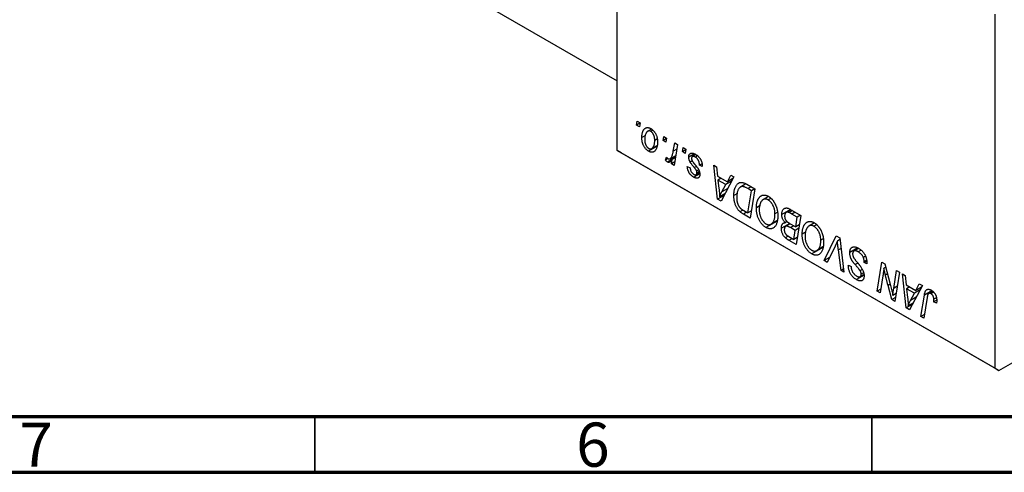
# Model space of a CAD drawing. Units: millimetres. Extents: x 15 to 460, y 5 to 292.
# Drawn here: x 88 to 177, y 5 to 46 of the extents above; entities that cross this region are included whole.
import ezdxf

# ---------------------------------------------------------------- set-up
doc = ezdxf.new("R2010")
doc.units = ezdxf.units.MM
doc.styles.add('SLDTEXTSTYLE0', font='TXT', dxfattribs={"width": 0.75})

msp = doc.modelspace()

# ---------------------------------------------------------------- linework, layer by layer
at = {"color": 7, "linetype": 'Continuous', "lineweight": 25}
for p, q in [((90.225, 70.18), (142.139, 40.211)), ((142.139, 33.953), (142.139, 65.798)), ((176.08, 14.359), (176.08, 46.204)), ((143.879, 36.215), (143.939, 36.588)), ((144.189, 36.394), (143.879, 36.215)), ((143.939, 36.588), (144.196, 36.44)), ((144.196, 36.44), (144.142, 36.063)), ((144.142, 36.063), (143.879, 36.215)), ((145.22, 35.869), (144.883, 35.674)), ((145.338, 35.767), (145.157, 35.663)), ((144.691, 35.293), (144.357, 35.1)), ((145.748, 34.992), (145.514, 34.856)), ((146.257, 34.841), (146.317, 35.215)), ((146.568, 35.021), (146.257, 34.841)), ((146.521, 34.69), (146.257, 34.841)), ((146.317, 35.215), (146.574, 35.067)), ((146.574, 35.067), (146.521, 34.69)), ((147.178, 33.887), (147.309, 34.643)), ((147.569, 34.492), (147.265, 32.589)), ((147.309, 34.643), (147.569, 34.492)), ((142.139, 33.953), (176.08, 14.359)), ((142.492, 33.749), (142.139, 33.953)), ((176.433, 14.155), (142.492, 33.749)), ((145.731, 34.332), (144.957, 33.885)), ((145.259, 34.12), (145.737, 34.397)), ((147.993, 33.84), (148.053, 34.213)), ((148.303, 34.019), (147.993, 33.84)), ((148.256, 33.688), (147.993, 33.84)), ((148.053, 34.213), (148.31, 34.065)), ((148.31, 34.065), (148.256, 33.688)), ((149.078, 33.646), (148.567, 33.352)), ((146.478, 33.082), (146.58, 33.348)), ((146.703, 33.212), (146.478, 33.082)), ((147.383, 33.328), (146.653, 32.906)), ((146.894, 33.207), (147.412, 33.506)), ((147.005, 32.74), (147.07, 33.132)), ((147.318, 32.921), (147.005, 32.74)), ((147.265, 32.589), (147.005, 32.74)), ((147.381, 33.311), (147.07, 33.132)), ((148.883, 33.007), (148.697, 32.899)), ((149.211, 33.575), (148.897, 33.394)), ((149.357, 33.463), (149.162, 33.35)), ((149.767, 32.754), (149.531, 32.617)), ((148.438, 32.506), (148.696, 32.395)), ((149.56, 31.846), (149.024, 31.537)), ((149.234, 31.765), (149.547, 31.946)), ((149.466, 32.21), (149.281, 32.103)), ((149.527, 32.047), (149.306, 31.92)), ((149.788, 32.506), (149.531, 32.617)), ((149.788, 32.544), (149.788, 32.506)), ((150.815, 32.618), (151.074, 32.469)), ((151.154, 29.565), (150.815, 32.618)), ((151.074, 32.469), (151.157, 31.642)), ((151.157, 31.642), (152.036, 31.135)), ((151.482, 31.454), (151.193, 31.287)), ((151.895, 30.882), (151.193, 31.287)), ((151.193, 31.287), (151.282, 30.517)), ((152.618, 31.578), (151.469, 29.383)), ((152.41, 31.179), (151.895, 30.882)), ((152.036, 31.135), (152.34, 31.739)), ((152.538, 31.425), (152.036, 31.135)), ((152.34, 31.739), (152.618, 31.578)), ((151.553, 30.232), (151.895, 30.882)), ((152.957, 30.087), (152.617, 29.89)), ((153.709, 30.944), (153.21, 30.656)), ((153.78, 30.907), (154.513, 30.484)), ((154.204, 30.328), (153.873, 30.519)), ((153.883, 28.324), (154.204, 30.328)), ((154.513, 30.484), (154.095, 27.867)), ((154.493, 30.495), (154.204, 30.328)), ((151.741, 29.904), (151.154, 29.565)), ((151.469, 29.383), (151.154, 29.565)), ((151.809, 30.033), (151.347, 29.766)), ((155.738, 29.808), (155.248, 29.526)), ((155.932, 29.634), (155.702, 29.501)), ((153.423, 28.593), (153.162, 28.443)), ((153.509, 28.539), (153.883, 28.324)), ((154.197, 28.504), (153.883, 28.324)), ((154.994, 28.99), (154.642, 28.787)), ((156.517, 28.378), (156.313, 28.26)), ((157.694, 28.648), (156.924, 28.203)), ((157.748, 28.616), (157.318, 28.368)), ((157.885, 28.538), (157.582, 28.363)), ((157.636, 28.681), (158.627, 28.109)), ((154.095, 27.867), (153.478, 28.223)), ((156.501, 27.601), (155.496, 27.021)), ((155.966, 27.323), (156.506, 27.635)), ((156.507, 27.641), (156.029, 27.365)), ((157.418, 27.555), (157.233, 27.448)), ((158.318, 27.953), (157.836, 28.232)), ((158.177, 27.07), (158.318, 27.953)), ((158.627, 28.109), (158.209, 25.492)), ((158.607, 28.12), (158.318, 27.953)), ((159.852, 27.433), (159.363, 27.151)), ((157.64, 27.38), (156.892, 26.948)), ((157.683, 27.355), (157.291, 27.129)), ((157.631, 27.385), (158.177, 27.07)), ((158.128, 26.764), (157.709, 27.006)), ((157.997, 25.949), (158.128, 26.764)), ((158.441, 26.945), (158.128, 26.764)), ((158.49, 27.251), (158.177, 27.07)), ((159.108, 26.615), (158.756, 26.412)), ((160.046, 27.259), (159.816, 27.126)), ((157.49, 26.252), (157.233, 26.104)), ((157.557, 26.203), (157.997, 25.949)), ((158.209, 25.492), (157.576, 25.858)), ((158.311, 26.129), (157.997, 25.949)), ((160.631, 26.003), (160.427, 25.885)), ((160.717, 24.044), (161.799, 26.278)), ((161.799, 26.278), (162.127, 26.088)), ((162.147, 25.929), (161.922, 25.799)), ((162.127, 26.088), (162.506, 23.012)), ((160.615, 25.226), (159.611, 24.646)), ((160.08, 24.948), (160.62, 25.26)), ((160.621, 25.266), (160.143, 24.99)), ((161.712, 25.339), (160.995, 23.884)), ((162.246, 23.162), (162.008, 25.002)), ((163.751, 25.18), (163.031, 24.764)), ((163.827, 25.141), (163.401, 24.895)), ((164.04, 24.976), (163.79, 24.832)), ((161.215, 24.332), (160.717, 24.044)), ((160.995, 23.884), (160.717, 24.044)), ((164.45, 24.434), (164.25, 24.319)), ((164.554, 23.997), (164.316, 23.86)), ((164.316, 23.86), (164.318, 23.951)), ((164.547, 24.083), (164.318, 23.951)), ((165.49, 21.289), (165.909, 23.905)), ((165.909, 23.905), (166.18, 23.748)), ((162.471, 23.292), (162.246, 23.162)), ((162.506, 23.012), (162.246, 23.162)), ((162.901, 23.575), (162.902, 23.637)), ((162.961, 23.61), (162.901, 23.575)), ((162.902, 23.637), (163.159, 23.518)), ((163.159, 23.518), (163.158, 23.453)), ((164.152, 23.239), (163.963, 23.129)), ((164.573, 23.746), (164.316, 23.86)), ((166.258, 23.458), (166.096, 23.365)), ((166.18, 23.748), (166.695, 21.808)), ((166.973, 21.547), (167.238, 23.138)), ((167.238, 23.138), (167.498, 22.988)), ((164.31, 22.726), (163.624, 22.329)), ((163.967, 22.599), (164.299, 22.791)), ((164.274, 22.943), (164.059, 22.819)), ((166.003, 22.668), (165.752, 21.138)), ((167.498, 22.988), (167.075, 20.374)), ((167.754, 22.84), (168.012, 22.691)), ((168.093, 19.787), (167.754, 22.84)), ((168.012, 22.691), (168.095, 21.864)), ((165.806, 21.471), (165.49, 21.289)), ((165.752, 21.138), (165.49, 21.289)), ((166.804, 20.53), (166.467, 21.802)), ((168.095, 21.864), (168.974, 21.356)), ((168.421, 21.676), (168.131, 21.509)), ((168.131, 21.509), (168.22, 20.738)), ((168.833, 21.104), (168.131, 21.509)), ((169.557, 21.799), (168.407, 19.605)), ((169.348, 21.401), (168.833, 21.104)), ((168.974, 21.356), (169.278, 21.96)), ((169.477, 21.646), (168.974, 21.356)), ((169.278, 21.96), (169.557, 21.799)), ((170.463, 21.286), (170.116, 21.086)), ((167.131, 20.719), (166.804, 20.53)), ((167.075, 20.374), (166.804, 20.53)), ((167.191, 21.087), (166.894, 20.916)), ((168.491, 20.453), (168.833, 21.104)), ((169.423, 19.019), (169.729, 20.937)), ((169.98, 20.72), (169.683, 18.868)), ((170.565, 21.206), (170.318, 21.063)), ((170.839, 20.49), (170.56, 20.329)), ((170.819, 20.7), (170.584, 20.564)), ((168.68, 20.125), (168.093, 19.787)), ((168.407, 19.605), (168.093, 19.787)), ((168.747, 20.254), (168.286, 19.988)), ((170.818, 20.217), (170.56, 20.329)), ((169.736, 19.2), (169.423, 19.019)), ((169.683, 18.868), (169.423, 19.019)), ((176.433, 14.155), (179.796, 16.096)), ((176.08, 14.359), (176.433, 14.155))]:
    msp.add_line(p, q, dxfattribs=at)
at = {"color": 8, "linetype": 'Continuous', "lineweight": 25}
for p, q in [((147.502, 34.075), (147.178, 33.887)), ((149.254, 32.517), (149.069, 32.41)), ((152.069, 30.53), (151.553, 30.232)), ((154.163, 30.686), (153.873, 30.519)), ((153.767, 28.39), (153.478, 28.223)), ((158.125, 28.399), (157.836, 28.232)), ((157.999, 27.173), (157.709, 27.006)), ((157.865, 26.025), (157.576, 25.858)), ((162.244, 25.138), (162.008, 25.002)), ((163.755, 23.819), (163.519, 23.683)), ((166.421, 22.84), (166.228, 22.729)), ((166.666, 21.917), (166.467, 21.802)), ((167.295, 21.733), (166.973, 21.547)), ((170.409, 21.329), (169.729, 20.937)), ((169.008, 20.752), (168.491, 20.453))]:
    msp.add_line(p, q, dxfattribs=at)
at = {"color": 7, "linetype": 'Continuous', "lineweight": 70}
for p, q in [((410, 10), (20, 10)), ((415, 5), (15, 5))]:
    msp.add_line(p, q, dxfattribs=at)
at = {"color": 7, "linetype": 'Continuous', "lineweight": 35}
for p, q in [((115, 10), (115, 5)), ((165, 10), (165, 5))]:
    msp.add_line(p, q, dxfattribs=at)
at = {"color": 7, "linetype": 'Continuous', "lineweight": 25}
for points, knots in [([(144.357, 35.1), (144.357, 35.131), (144.358, 35.193), (144.363, 35.282), (144.372, 35.366), (144.385, 35.445), (144.401, 35.52), (144.421, 35.59), (144.444, 35.656), (144.471, 35.716), (144.501, 35.772), (144.534, 35.821), (144.567, 35.866), (144.604, 35.903), (144.643, 35.935), (144.684, 35.961), (144.726, 35.981), (144.772, 35.995), (144.818, 36.004), (144.865, 36.006), (144.912, 36.006), (144.961, 35.998), (145.009, 35.988), (145.058, 35.97), (145.108, 35.949), (145.142, 35.93), (145.159, 35.921)], [0, 0, 0, 0, 0.053887, 0.10621, 0.157124, 0.207438, 0.256513, 0.304544, 0.3521, 0.399235, 0.445357, 0.489432, 0.532172, 0.573359, 0.613262, 0.652067, 0.689972, 0.727452, 0.763934, 0.799438, 0.833881, 0.867766, 0.900909, 0.933965, 0.966924, 1, 1, 1, 1]), ([(145.157, 35.663), (145.136, 35.673), (145.095, 35.694), (145.033, 35.706), (144.973, 35.705), (144.923, 35.694), (144.884, 35.676), (144.856, 35.657), (144.827, 35.634), (144.801, 35.604), (144.774, 35.57), (144.75, 35.53), (144.726, 35.485), (144.695, 35.419), (144.663, 35.329), (144.635, 35.211), (144.617, 35.086), (144.615, 34.996), (144.614, 34.951)], [0, 0, 0, 0, 0.0534249, 0.1094777, 0.1691115, 0.2346183, 0.2697522, 0.3067366, 0.3457606, 0.3871709, 0.4313131, 0.4778806, 0.5274192, 0.5798298, 0.6861612, 0.7910274, 0.895339, 1, 1, 1, 1]), ([(145.514, 34.856), (145.513, 34.88), (145.513, 34.927), (145.508, 34.998), (145.5, 35.066), (145.489, 35.13), (145.474, 35.193), (145.457, 35.253), (145.436, 35.31), (145.412, 35.364), (145.386, 35.414), (145.358, 35.461), (145.328, 35.505), (145.297, 35.544), (145.264, 35.58), (145.23, 35.612), (145.194, 35.64), (145.169, 35.655), (145.157, 35.663)], [0, 0, 0, 0, 0.088184, 0.17167, 0.249291, 0.322782, 0.392041, 0.457395, 0.519415, 0.579174, 0.636161, 0.690979, 0.74317, 0.794502, 0.844819, 0.895417, 0.947312, 1, 1, 1, 1]), ([(145.159, 35.921), (145.18, 35.908), (145.223, 35.882), (145.285, 35.835), (145.345, 35.784), (145.402, 35.726), (145.455, 35.664), (145.506, 35.596), (145.554, 35.523), (145.598, 35.446), (145.639, 35.364), (145.674, 35.28), (145.704, 35.195), (145.729, 35.107), (145.747, 35.017), (145.761, 34.926), (145.77, 34.832), (145.77, 34.771), (145.771, 34.74)], [0, 0, 0, 0, 0.061665, 0.120569, 0.178262, 0.235385, 0.291755, 0.34827, 0.406514, 0.466491, 0.52747, 0.588852, 0.650942, 0.715444, 0.781773, 0.85073, 0.923674, 1, 1, 1, 1]), ([(144.957, 33.885), (144.935, 33.898), (144.894, 33.923), (144.832, 33.969), (144.774, 34.021), (144.718, 34.078), (144.666, 34.14), (144.616, 34.208), (144.569, 34.281), (144.525, 34.36), (144.485, 34.442), (144.451, 34.528), (144.421, 34.617), (144.398, 34.708), (144.379, 34.802), (144.366, 34.9), (144.358, 35), (144.357, 35.066), (144.357, 35.1)], [0, 0, 0, 0, 0.058956, 0.115682, 0.17136, 0.22596, 0.280514, 0.335946, 0.392529, 0.450909, 0.511101, 0.572496, 0.635556, 0.700966, 0.769909, 0.842409, 0.918818, 1, 1, 1, 1]), ([(144.614, 34.951), (144.614, 34.926), (144.614, 34.879), (144.62, 34.808), (144.627, 34.74), (144.638, 34.675), (144.652, 34.612), (144.67, 34.552), (144.691, 34.494), (144.715, 34.439), (144.741, 34.388), (144.769, 34.34), (144.798, 34.296), (144.83, 34.257), (144.862, 34.22), (144.896, 34.189), (144.931, 34.161), (144.955, 34.146), (144.968, 34.138)], [0, 0, 0, 0, 0.088579, 0.171767, 0.249812, 0.323733, 0.393217, 0.458994, 0.52142, 0.582134, 0.639459, 0.694571, 0.747013, 0.798162, 0.848236, 0.89777, 0.948207, 1, 1, 1, 1]), ([(145.771, 34.74), (145.77, 34.695), (145.769, 34.606), (145.758, 34.481), (145.741, 34.365), (145.717, 34.258), (145.686, 34.16), (145.648, 34.073), (145.602, 33.995), (145.551, 33.926), (145.494, 33.869), (145.432, 33.826), (145.364, 33.799), (145.292, 33.786), (145.215, 33.788), (145.133, 33.805), (145.046, 33.836), (144.987, 33.869), (144.957, 33.885)], [0, 0, 0, 0, 0.075361, 0.148117, 0.218524, 0.286637, 0.35345, 0.41845, 0.482958, 0.546673, 0.608539, 0.667297, 0.723239, 0.777918, 0.831968, 0.886506, 0.942213, 1, 1, 1, 1]), ([(144.968, 34.138), (144.989, 34.127), (145.033, 34.105), (145.099, 34.089), (145.162, 34.089), (145.213, 34.099), (145.253, 34.116), (145.282, 34.135), (145.31, 34.158), (145.336, 34.187), (145.362, 34.221), (145.386, 34.261), (145.409, 34.306), (145.437, 34.372), (145.468, 34.464), (145.494, 34.585), (145.511, 34.715), (145.513, 34.809), (145.514, 34.856)], [0, 0, 0, 0, 0.056577, 0.114643, 0.175384, 0.24079, 0.275462, 0.31222, 0.350413, 0.390876, 0.43379, 0.479106, 0.526596, 0.57736, 0.681625, 0.785879, 0.892047, 1, 1, 1, 1]), ([(146.71, 33.207), (146.721, 33.202), (146.743, 33.19), (146.775, 33.182), (146.808, 33.18), (146.841, 33.183), (146.873, 33.195), (146.905, 33.213), (146.937, 33.237), (146.97, 33.268), (147.002, 33.307), (147.031, 33.359), (147.06, 33.419), (147.086, 33.492), (147.111, 33.576), (147.135, 33.669), (147.158, 33.774), (147.171, 33.849), (147.178, 33.887)], [0, 0, 0, 0, 0.032057, 0.065563, 0.1004, 0.138203, 0.179014, 0.223451, 0.271866, 0.324928, 0.383448, 0.448795, 0.520957, 0.601401, 0.688814, 0.784611, 0.888305, 1, 1, 1, 1]), ([(148.567, 33.352), (148.568, 33.372), (148.568, 33.411), (148.576, 33.466), (148.589, 33.515), (148.607, 33.559), (148.629, 33.598), (148.657, 33.632), (148.69, 33.661), (148.727, 33.684), (148.769, 33.702), (148.816, 33.711), (148.866, 33.713), (148.92, 33.707), (148.978, 33.692), (149.04, 33.671), (149.106, 33.641), (149.151, 33.616), (149.174, 33.603)], [0, 0, 0, 0, 0.058852, 0.116018, 0.1721, 0.227732, 0.284067, 0.34122, 0.399802, 0.460384, 0.522324, 0.584436, 0.647043, 0.712334, 0.779316, 0.848929, 0.922688, 1, 1, 1, 1]), ([(146.653, 32.906), (146.64, 32.914), (146.613, 32.932), (146.571, 32.972), (146.525, 33.022), (146.494, 33.061), (146.478, 33.082)], [0, 0, 0, 0, 0.200734, 0.431429, 0.695976, 1, 1, 1, 1]), ([(146.58, 33.348), (146.59, 33.332), (146.61, 33.301), (146.643, 33.262), (146.676, 33.229), (146.699, 33.214), (146.71, 33.207)], [0, 0, 0, 0, 0.276003, 0.528775, 0.766566, 1, 1, 1, 1]), ([(147.07, 33.132), (147.053, 33.105), (147.021, 33.054), (146.969, 32.989), (146.917, 32.937), (146.865, 32.901), (146.812, 32.879), (146.76, 32.872), (146.706, 32.88), (146.67, 32.897), (146.653, 32.906)], [0, 0, 0, 0, 0.178471, 0.337989, 0.48161, 0.608663, 0.721372, 0.821967, 0.91329, 1, 1, 1, 1]), ([(148.697, 32.899), (148.686, 32.918), (148.666, 32.956), (148.639, 33.013), (148.617, 33.07), (148.599, 33.127), (148.584, 33.184), (148.574, 33.24), (148.568, 33.297), (148.567, 33.333), (148.567, 33.352)], [0, 0, 0, 0, 0.127256, 0.25168, 0.373898, 0.494721, 0.617081, 0.741318, 0.869061, 1, 1, 1, 1]), ([(149.069, 32.41), (149.046, 32.437), (149.002, 32.489), (148.94, 32.566), (148.884, 32.636), (148.834, 32.7), (148.791, 32.758), (148.753, 32.81), (148.722, 32.856), (148.705, 32.886), (148.697, 32.899)], [0, 0, 0, 0, 0.175104, 0.336641, 0.483545, 0.615462, 0.732507, 0.835766, 0.924528, 1, 1, 1, 1]), ([(149.162, 33.35), (149.137, 33.363), (149.09, 33.389), (149.024, 33.41), (148.964, 33.417), (148.915, 33.406), (148.874, 33.381), (148.845, 33.342), (148.827, 33.291), (148.825, 33.248), (148.824, 33.226)], [0, 0, 0, 0, 0.151123, 0.288739, 0.416554, 0.539742, 0.656529, 0.769283, 0.881509, 1, 1, 1, 1]), ([(148.824, 33.226), (148.825, 33.21), (148.826, 33.177), (148.837, 33.123), (148.853, 33.069), (148.87, 33.033), (148.878, 33.014)], [0, 0, 0, 0, 0.251172, 0.496894, 0.743788, 1, 1, 1, 1]), ([(148.878, 33.014), (148.883, 33.004), (148.894, 32.983), (148.915, 32.949), (148.939, 32.912), (148.968, 32.872), (149.001, 32.827), (149.038, 32.78), (149.08, 32.729), (149.109, 32.694), (149.124, 32.675)], [0, 0, 0, 0, 0.080283, 0.171103, 0.276532, 0.393564, 0.524392, 0.668749, 0.827732, 1, 1, 1, 1]), ([(149.531, 32.617), (149.531, 32.639), (149.531, 32.68), (149.526, 32.742), (149.519, 32.801), (149.509, 32.858), (149.494, 32.913), (149.478, 32.966), (149.457, 33.016), (149.434, 33.064), (149.408, 33.11), (149.38, 33.153), (149.349, 33.193), (149.316, 33.23), (149.281, 33.265), (149.243, 33.296), (149.203, 33.326), (149.176, 33.342), (149.162, 33.35)], [0, 0, 0, 0, 0.082639, 0.160258, 0.233163, 0.301743, 0.365992, 0.427724, 0.486224, 0.542935, 0.59868, 0.653614, 0.708092, 0.762681, 0.819025, 0.876581, 0.937043, 1, 1, 1, 1]), ([(149.174, 33.603), (149.197, 33.589), (149.243, 33.562), (149.309, 33.515), (149.372, 33.464), (149.43, 33.411), (149.485, 33.353), (149.536, 33.292), (149.583, 33.227), (149.625, 33.159), (149.664, 33.088), (149.698, 33.016), (149.726, 32.941), (149.749, 32.865), (149.766, 32.787), (149.78, 32.707), (149.787, 32.625), (149.788, 32.572), (149.788, 32.544)], [0, 0, 0, 0, 0.0710793, 0.1389697, 0.2031118, 0.2648853, 0.3251481, 0.3834707, 0.441163, 0.4990924, 0.5566033, 0.6147645, 0.673335, 0.7328543, 0.795263, 0.8600089, 0.9278992, 1, 1, 1, 1]), ([(149.024, 31.537), (149.002, 31.55), (148.96, 31.575), (148.898, 31.619), (148.84, 31.665), (148.785, 31.716), (148.733, 31.769), (148.685, 31.825), (148.641, 31.884), (148.6, 31.947), (148.563, 32.011), (148.532, 32.078), (148.504, 32.146), (148.482, 32.216), (148.464, 32.287), (148.45, 32.359), (148.441, 32.433), (148.439, 32.481), (148.438, 32.506)], [0, 0, 0, 0, 0.07225, 0.141018, 0.206059, 0.269164, 0.330027, 0.389406, 0.447953, 0.506347, 0.564487, 0.622371, 0.680199, 0.739599, 0.800735, 0.864194, 0.93042, 1, 1, 1, 1]), ([(148.696, 32.395), (148.697, 32.363), (148.701, 32.302), (148.72, 32.209), (148.749, 32.12), (148.79, 32.037), (148.84, 31.961), (148.898, 31.893), (148.965, 31.834), (149.012, 31.805), (149.036, 31.79)], [0, 0, 0, 0, 0.145058, 0.276504, 0.398306, 0.515263, 0.630097, 0.745793, 0.868001, 1, 1, 1, 1]), ([(149.036, 31.79), (149.055, 31.78), (149.092, 31.76), (149.145, 31.746), (149.192, 31.747), (149.232, 31.762), (149.265, 31.787), (149.289, 31.822), (149.304, 31.866), (149.306, 31.902), (149.306, 31.92)], [0, 0, 0, 0, 0.140825, 0.27227, 0.398399, 0.525337, 0.650227, 0.768763, 0.882486, 1, 1, 1, 1]), ([(149.281, 32.103), (149.278, 32.111), (149.271, 32.128), (149.258, 32.157), (149.238, 32.189), (149.214, 32.225), (149.185, 32.265), (149.151, 32.31), (149.112, 32.359), (149.084, 32.393), (149.069, 32.41)], [0, 0, 0, 0, 0.06849, 0.150949, 0.248595, 0.363966, 0.496464, 0.644974, 0.813896, 1, 1, 1, 1]), ([(149.124, 32.675), (149.142, 32.655), (149.176, 32.614), (149.224, 32.556), (149.267, 32.502), (149.306, 32.453), (149.34, 32.41), (149.369, 32.37), (149.394, 32.335), (149.421, 32.295), (149.449, 32.247), (149.478, 32.188), (149.504, 32.128), (149.525, 32.067), (149.542, 32.004), (149.555, 31.942), (149.562, 31.879), (149.563, 31.838), (149.563, 31.817)], [0, 0, 0, 0, 0.081881, 0.157335, 0.225441, 0.287158, 0.342152, 0.390244, 0.432081, 0.467328, 0.530587, 0.593669, 0.657793, 0.72303, 0.789229, 0.856822, 0.926983, 1, 1, 1, 1]), ([(149.306, 31.92), (149.306, 31.936), (149.306, 31.967), (149.3, 32.014), (149.293, 32.059), (149.285, 32.088), (149.281, 32.103)], [0, 0, 0, 0, 0.276974, 0.532375, 0.774752, 1, 1, 1, 1]), ([(149.563, 31.817), (149.563, 31.796), (149.562, 31.756), (149.556, 31.698), (149.543, 31.648), (149.527, 31.602), (149.506, 31.563), (149.481, 31.528), (149.45, 31.5), (149.415, 31.477), (149.377, 31.46), (149.335, 31.45), (149.29, 31.447), (149.243, 31.451), (149.192, 31.462), (149.139, 31.481), (149.082, 31.504), (149.044, 31.526), (149.024, 31.537)], [0, 0, 0, 0, 0.065575, 0.128562, 0.189782, 0.249457, 0.3086, 0.367348, 0.427807, 0.488612, 0.549953, 0.611151, 0.671683, 0.733076, 0.796748, 0.861808, 0.929045, 1, 1, 1, 1]), ([(152.617, 29.89), (152.617, 29.924), (152.617, 29.992), (152.623, 30.089), (152.632, 30.182), (152.644, 30.27), (152.659, 30.354), (152.679, 30.434), (152.7, 30.51), (152.735, 30.602), (152.783, 30.707), (152.848, 30.817), (152.92, 30.908), (152.986, 30.971), (153.043, 31.009), (153.086, 31.034), (153.131, 31.053), (153.178, 31.066), (153.226, 31.075), (153.277, 31.077), (153.329, 31.076), (153.365, 31.071), (153.383, 31.068)], [0, 0, 0, 0, 0.0524522, 0.1038152, 0.1538474, 0.203251, 0.2515403, 0.2991143, 0.3460005, 0.3924805, 0.4821222, 0.5664026, 0.6461463, 0.7220037, 0.7584977, 0.7943252, 0.8294199, 0.8641462, 0.8981689, 0.9319845, 0.9660484, 1, 1, 1, 1]), ([(153.383, 31.068), (153.412, 31.062), (153.472, 31.05), (153.568, 31.015), (153.671, 30.968), (153.743, 30.928), (153.78, 30.907)], [0, 0, 0, 0, 0.224825, 0.465733, 0.72357, 1, 1, 1, 1]), ([(151.282, 30.517), (151.286, 30.479), (151.295, 30.407), (151.305, 30.3), (151.316, 30.199), (151.324, 30.103), (151.332, 30.011), (151.338, 29.925), (151.343, 29.844), (151.346, 29.791), (151.347, 29.766)], [0, 0, 0, 0, 0.1470035, 0.2872716, 0.4217205, 0.5494636, 0.671407, 0.7875598, 0.8970633, 1, 1, 1, 1]), ([(151.347, 29.766), (151.36, 29.802), (151.386, 29.877), (151.434, 29.99), (151.49, 30.109), (151.531, 30.19), (151.553, 30.232)], [0, 0, 0, 0, 0.2160703, 0.4547989, 0.7156038, 1, 1, 1, 1]), ([(153.873, 30.519), (153.836, 30.54), (153.765, 30.58), (153.662, 30.629), (153.568, 30.667), (153.481, 30.693), (153.4, 30.705), (153.325, 30.701), (153.254, 30.68), (153.187, 30.645), (153.125, 30.592), (153.068, 30.521), (153.014, 30.431), (152.965, 30.324), (152.924, 30.2), (152.895, 30.057), (152.877, 29.898), (152.875, 29.783), (152.874, 29.724)], [0, 0, 0, 0, 0.062915, 0.120932, 0.174541, 0.224149, 0.271664, 0.31946, 0.368868, 0.420564, 0.475738, 0.536011, 0.602025, 0.674156, 0.750579, 0.829645, 0.912679, 1, 1, 1, 1]), ([(153.162, 28.443), (153.136, 28.468), (153.084, 28.518), (153.01, 28.605), (152.941, 28.701), (152.875, 28.804), (152.816, 28.917), (152.764, 29.038), (152.72, 29.167), (152.682, 29.302), (152.653, 29.444), (152.632, 29.59), (152.619, 29.74), (152.617, 29.839), (152.617, 29.89)], [0, 0, 0, 0, 0.068399, 0.13666, 0.205993, 0.277589, 0.351883, 0.429279, 0.5113, 0.598576, 0.691295, 0.788529, 0.891405, 1, 1, 1, 1]), ([(152.874, 29.724), (152.874, 29.697), (152.875, 29.646), (152.878, 29.569), (152.885, 29.495), (152.895, 29.423), (152.906, 29.354), (152.92, 29.288), (152.937, 29.225), (152.957, 29.164), (152.978, 29.105), (153.002, 29.049), (153.028, 28.997), (153.055, 28.947), (153.085, 28.9), (153.116, 28.855), (153.15, 28.813), (153.173, 28.788), (153.185, 28.775)], [0, 0, 0, 0, 0.087447, 0.169853, 0.248723, 0.323018, 0.393372, 0.460128, 0.523179, 0.583882, 0.641702, 0.697328, 0.750439, 0.801382, 0.851938, 0.901565, 0.950522, 1, 1, 1, 1]), ([(154.642, 28.787), (154.642, 28.826), (154.643, 28.904), (154.651, 29.016), (154.663, 29.123), (154.681, 29.223), (154.704, 29.318), (154.731, 29.408), (154.763, 29.491), (154.801, 29.568), (154.842, 29.639), (154.886, 29.702), (154.933, 29.759), (154.982, 29.807), (155.034, 29.848), (155.088, 29.881), (155.145, 29.907), (155.205, 29.925), (155.267, 29.935), (155.329, 29.94), (155.393, 29.937), (155.456, 29.928), (155.521, 29.912), (155.587, 29.89), (155.654, 29.861), (155.698, 29.836), (155.72, 29.824)], [0, 0, 0, 0, 0.051795, 0.102706, 0.152363, 0.20141, 0.249746, 0.297455, 0.344845, 0.392009, 0.438322, 0.482904, 0.52599, 0.567516, 0.607845, 0.646963, 0.685433, 0.723119, 0.76018, 0.796023, 0.830829, 0.865359, 0.899013, 0.932797, 0.966382, 1, 1, 1, 1]), ([(155.702, 29.501), (155.686, 29.509), (155.655, 29.527), (155.608, 29.546), (155.561, 29.561), (155.514, 29.571), (155.468, 29.576), (155.422, 29.576), (155.376, 29.57), (155.33, 29.561), (155.286, 29.546), (155.243, 29.524), (155.201, 29.495), (155.163, 29.46), (155.125, 29.418), (155.089, 29.37), (155.055, 29.315), (155.023, 29.254), (154.994, 29.188), (154.968, 29.118), (154.947, 29.043), (154.929, 28.964), (154.916, 28.881), (154.906, 28.794), (154.9, 28.703), (154.899, 28.639), (154.899, 28.607)], [0, 0, 0, 0, 0.030176, 0.060293, 0.090803, 0.121741, 0.153666, 0.186656, 0.220594, 0.25591, 0.292425, 0.329862, 0.368912, 0.409588, 0.452023, 0.496192, 0.542678, 0.591467, 0.641257, 0.690858, 0.741213, 0.791552, 0.842645, 0.894004, 0.946744, 1, 1, 1, 1]), ([(156.313, 28.26), (156.312, 28.293), (156.311, 28.358), (156.303, 28.457), (156.289, 28.554), (156.269, 28.649), (156.244, 28.742), (156.212, 28.834), (156.175, 28.924), (156.132, 29.011), (156.087, 29.094), (156.038, 29.171), (155.987, 29.242), (155.934, 29.307), (155.879, 29.365), (155.822, 29.418), (155.762, 29.463), (155.722, 29.488), (155.702, 29.501)], [0, 0, 0, 0, 0.078033, 0.152299, 0.22365, 0.292087, 0.357858, 0.42248, 0.486131, 0.549178, 0.610839, 0.669701, 0.726227, 0.781477, 0.835572, 0.889574, 0.944401, 1, 1, 1, 1]), ([(155.72, 29.824), (155.74, 29.812), (155.778, 29.789), (155.835, 29.75), (155.89, 29.707), (155.943, 29.66), (155.996, 29.61), (156.046, 29.556), (156.096, 29.498), (156.143, 29.437), (156.189, 29.372), (156.234, 29.305), (156.274, 29.233), (156.315, 29.158), (156.351, 29.079), (156.388, 28.998), (156.42, 28.913), (156.451, 28.826), (156.479, 28.736), (156.504, 28.645), (156.524, 28.555), (156.541, 28.464), (156.554, 28.372), (156.563, 28.281), (156.569, 28.189), (156.57, 28.128), (156.57, 28.098)], [0, 0, 0, 0, 0.037871, 0.075237, 0.11171, 0.148029, 0.183728, 0.219856, 0.256064, 0.292697, 0.329695, 0.367325, 0.405491, 0.444657, 0.485073, 0.526789, 0.569693, 0.61444, 0.660121, 0.706461, 0.752896, 0.800235, 0.848718, 0.897827, 0.948312, 1, 1, 1, 1]), ([(153.478, 28.223), (153.446, 28.243), (153.385, 28.278), (153.299, 28.335), (153.226, 28.387), (153.182, 28.425), (153.162, 28.443)], [0, 0, 0, 0, 0.3060296, 0.5748099, 0.8056599, 1, 1, 1, 1]), ([(153.185, 28.775), (153.194, 28.766), (153.213, 28.746), (153.245, 28.719), (153.28, 28.689), (153.319, 28.661), (153.361, 28.631), (153.407, 28.601), (153.457, 28.57), (153.492, 28.55), (153.509, 28.539)], [0, 0, 0, 0, 0.088885, 0.18856, 0.296421, 0.416746, 0.545791, 0.686729, 0.838076, 1, 1, 1, 1]), ([(155.496, 27.021), (155.467, 27.039), (155.408, 27.075), (155.322, 27.141), (155.24, 27.215), (155.161, 27.297), (155.087, 27.388), (155.015, 27.487), (154.948, 27.595), (154.885, 27.71), (154.828, 27.831), (154.778, 27.957), (154.736, 28.087), (154.701, 28.22), (154.675, 28.357), (154.656, 28.498), (154.644, 28.642), (154.642, 28.738), (154.642, 28.787)], [0, 0, 0, 0, 0.057263, 0.112568, 0.166985, 0.220742, 0.275104, 0.330458, 0.387584, 0.447151, 0.508197, 0.570573, 0.634393, 0.700852, 0.770128, 0.84281, 0.919314, 1, 1, 1, 1]), ([(154.899, 28.607), (154.9, 28.573), (154.901, 28.505), (154.908, 28.403), (154.923, 28.303), (154.942, 28.206), (154.967, 28.111), (154.998, 28.018), (155.033, 27.928), (155.075, 27.841), (155.12, 27.758), (155.168, 27.68), (155.219, 27.609), (155.271, 27.545), (155.326, 27.486), (155.384, 27.434), (155.444, 27.388), (155.484, 27.363), (155.505, 27.35)], [0, 0, 0, 0, 0.080233, 0.156686, 0.228935, 0.298158, 0.36508, 0.429725, 0.492502, 0.554569, 0.615156, 0.672906, 0.72873, 0.782677, 0.836275, 0.890041, 0.944187, 1, 1, 1, 1]), ([(156.924, 28.203), (156.925, 28.242), (156.928, 28.32), (156.947, 28.425), (156.98, 28.52), (157.025, 28.601), (157.079, 28.67), (157.141, 28.722), (157.21, 28.758), (157.287, 28.775), (157.368, 28.776), (157.454, 28.761), (157.544, 28.73), (157.605, 28.698), (157.636, 28.681)], [0, 0, 0, 0, 0.088578, 0.176365, 0.264048, 0.353928, 0.442467, 0.526724, 0.607259, 0.686569, 0.765062, 0.842252, 0.920056, 1, 1, 1, 1]), ([(157.582, 28.363), (157.563, 28.369), (157.527, 28.381), (157.475, 28.39), (157.425, 28.395), (157.38, 28.391), (157.337, 28.38), (157.299, 28.358), (157.266, 28.327), (157.236, 28.286), (157.211, 28.237), (157.194, 28.18), (157.183, 28.117), (157.182, 28.07), (157.181, 28.047)], [0, 0, 0, 0, 0.084404, 0.16478, 0.243557, 0.319988, 0.396094, 0.47394, 0.555073, 0.641872, 0.730844, 0.818954, 0.908236, 1, 1, 1, 1]), ([(157.836, 28.232), (157.821, 28.241), (157.791, 28.258), (157.75, 28.28), (157.712, 28.301), (157.678, 28.319), (157.649, 28.334), (157.623, 28.346), (157.601, 28.356), (157.588, 28.361), (157.582, 28.363)], [0, 0, 0, 0, 0.179752, 0.343748, 0.491948, 0.624351, 0.741161, 0.842384, 0.929856, 1, 1, 1, 1]), ([(156.029, 27.365), (156.052, 27.385), (156.098, 27.426), (156.156, 27.504), (156.204, 27.596), (156.245, 27.701), (156.275, 27.821), (156.298, 27.954), (156.31, 28.101), (156.312, 28.206), (156.313, 28.26)], [0, 0, 0, 0, 0.113035, 0.226833, 0.343503, 0.463933, 0.588336, 0.718997, 0.855944, 1, 1, 1, 1]), ([(156.57, 28.098), (156.569, 28.035), (156.567, 27.912), (156.551, 27.739), (156.525, 27.582), (156.488, 27.44), (156.44, 27.313), (156.382, 27.202), (156.313, 27.106), (156.258, 27.054), (156.231, 27.028)], [0, 0, 0, 0, 0.1409755, 0.2756587, 0.405254, 0.529661, 0.6505885, 0.7685867, 0.8846941, 1, 1, 1, 1]), ([(156.892, 26.948), (156.893, 26.987), (156.895, 27.062), (156.911, 27.163), (156.937, 27.251), (156.975, 27.324), (157.024, 27.382), (157.083, 27.421), (157.153, 27.445), (157.206, 27.447), (157.233, 27.448)], [0, 0, 0, 0, 0.139737, 0.27085, 0.396572, 0.518678, 0.638194, 0.756304, 0.875627, 1, 1, 1, 1]), ([(157.233, 27.448), (157.209, 27.475), (157.162, 27.527), (157.099, 27.615), (157.045, 27.706), (157.001, 27.801), (156.966, 27.9), (156.941, 28), (156.926, 28.103), (156.925, 28.169), (156.924, 28.203)], [0, 0, 0, 0, 0.126608, 0.247435, 0.365969, 0.484667, 0.605544, 0.729814, 0.860223, 1, 1, 1, 1]), ([(157.181, 28.047), (157.181, 28.03), (157.182, 27.997), (157.186, 27.947), (157.194, 27.898), (157.205, 27.852), (157.219, 27.807), (157.236, 27.763), (157.257, 27.722), (157.28, 27.682), (157.308, 27.643), (157.341, 27.605), (157.377, 27.567), (157.419, 27.53), (157.466, 27.493), (157.517, 27.456), (157.573, 27.42), (157.611, 27.397), (157.631, 27.385)], [0, 0, 0, 0, 0.066266, 0.129062, 0.187439, 0.242568, 0.294745, 0.345267, 0.394489, 0.443474, 0.49418, 0.548994, 0.609496, 0.674326, 0.745687, 0.82396, 0.908624, 1, 1, 1, 1]), ([(158.756, 26.412), (158.756, 26.451), (158.757, 26.529), (158.765, 26.641), (158.777, 26.748), (158.795, 26.848), (158.818, 26.943), (158.845, 27.033), (158.877, 27.116), (158.915, 27.193), (158.956, 27.264), (159, 27.327), (159.047, 27.384), (159.096, 27.432), (159.148, 27.473), (159.202, 27.506), (159.259, 27.532), (159.319, 27.55), (159.381, 27.56), (159.443, 27.565), (159.507, 27.562), (159.571, 27.553), (159.636, 27.537), (159.701, 27.515), (159.768, 27.486), (159.812, 27.461), (159.835, 27.449)], [0, 0, 0, 0, 0.051795, 0.102706, 0.152363, 0.20141, 0.249746, 0.297455, 0.344845, 0.392009, 0.438322, 0.482904, 0.52599, 0.567516, 0.607845, 0.646963, 0.685433, 0.723119, 0.76018, 0.796023, 0.830829, 0.865359, 0.899013, 0.932797, 0.966382, 1, 1, 1, 1]), ([(159.835, 27.449), (159.854, 27.437), (159.892, 27.414), (159.949, 27.375), (160.004, 27.332), (160.057, 27.285), (160.11, 27.235), (160.16, 27.181), (160.21, 27.123), (160.258, 27.062), (160.303, 26.997), (160.348, 26.93), (160.389, 26.858), (160.429, 26.783), (160.465, 26.704), (160.502, 26.623), (160.534, 26.538), (160.565, 26.451), (160.593, 26.361), (160.618, 26.27), (160.638, 26.18), (160.655, 26.089), (160.668, 25.997), (160.678, 25.906), (160.683, 25.814), (160.684, 25.753), (160.684, 25.723)], [0, 0, 0, 0, 0.037871, 0.075237, 0.11171, 0.148029, 0.183728, 0.219856, 0.256064, 0.292697, 0.329695, 0.367325, 0.405491, 0.444657, 0.485073, 0.526789, 0.569693, 0.61444, 0.660121, 0.706461, 0.752896, 0.800235, 0.848718, 0.897827, 0.948312, 1, 1, 1, 1]), ([(156.231, 27.028), (156.206, 27.009), (156.157, 26.97), (156.074, 26.93), (155.989, 26.904), (155.898, 26.895), (155.804, 26.903), (155.705, 26.926), (155.602, 26.964), (155.532, 27.002), (155.496, 27.021)], [0, 0, 0, 0, 0.1366486, 0.2673175, 0.3924623, 0.5145039, 0.6343493, 0.7539911, 0.8757134, 1, 1, 1, 1]), ([(155.505, 27.35), (155.529, 27.337), (155.577, 27.312), (155.647, 27.286), (155.716, 27.272), (155.783, 27.269), (155.848, 27.276), (155.911, 27.295), (155.972, 27.324), (156.009, 27.351), (156.029, 27.365)], [0, 0, 0, 0, 0.117728, 0.233769, 0.350965, 0.4701, 0.593538, 0.722044, 0.856958, 1, 1, 1, 1]), ([(157.233, 26.104), (157.207, 26.131), (157.155, 26.185), (157.087, 26.278), (157.028, 26.377), (156.978, 26.483), (156.939, 26.595), (156.911, 26.71), (156.894, 26.83), (156.893, 26.907), (156.892, 26.948)], [0, 0, 0, 0, 0.119928, 0.235269, 0.350507, 0.46798, 0.589731, 0.717624, 0.853308, 1, 1, 1, 1]), ([(157.291, 27.129), (157.28, 27.122), (157.257, 27.11), (157.228, 27.084), (157.204, 27.052), (157.184, 27.015), (157.168, 26.973), (157.157, 26.924), (157.15, 26.871), (157.149, 26.831), (157.149, 26.811)], [0, 0, 0, 0, 0.123467, 0.244945, 0.364273, 0.485492, 0.607054, 0.732837, 0.864398, 1, 1, 1, 1]), ([(157.149, 26.811), (157.149, 26.791), (157.151, 26.751), (157.158, 26.689), (157.173, 26.629), (157.192, 26.571), (157.216, 26.517), (157.243, 26.466), (157.274, 26.421), (157.308, 26.379), (157.352, 26.338), (157.408, 26.296), (157.478, 26.25), (157.529, 26.22), (157.557, 26.203)], [0, 0, 0, 0, 0.087384, 0.169067, 0.245795, 0.32049, 0.391012, 0.456907, 0.520234, 0.58197, 0.653444, 0.747012, 0.862036, 1, 1, 1, 1]), ([(157.709, 27.006), (157.685, 27.019), (157.639, 27.046), (157.572, 27.078), (157.511, 27.105), (157.455, 27.124), (157.405, 27.136), (157.362, 27.141), (157.323, 27.14), (157.301, 27.132), (157.291, 27.129)], [0, 0, 0, 0, 0.16478, 0.3173691, 0.4581393, 0.5864779, 0.7034014, 0.8106869, 0.9084754, 1, 1, 1, 1]), ([(159.816, 27.126), (159.8, 27.134), (159.769, 27.152), (159.722, 27.171), (159.675, 27.186), (159.628, 27.196), (159.582, 27.201), (159.536, 27.201), (159.49, 27.195), (159.444, 27.186), (159.4, 27.171), (159.357, 27.149), (159.316, 27.12), (159.277, 27.085), (159.239, 27.043), (159.203, 26.995), (159.169, 26.94), (159.137, 26.879), (159.108, 26.813), (159.082, 26.743), (159.061, 26.668), (159.043, 26.589), (159.03, 26.506), (159.02, 26.419), (159.014, 26.328), (159.013, 26.264), (159.013, 26.232)], [0, 0, 0, 0, 0.030176, 0.060293, 0.090803, 0.121741, 0.153666, 0.186656, 0.220594, 0.25591, 0.292425, 0.329862, 0.368912, 0.409588, 0.452023, 0.496192, 0.542678, 0.591467, 0.641257, 0.690858, 0.741213, 0.791552, 0.842645, 0.894004, 0.946744, 1, 1, 1, 1]), ([(160.427, 25.885), (160.427, 25.918), (160.425, 25.983), (160.417, 26.082), (160.403, 26.179), (160.383, 26.274), (160.358, 26.367), (160.326, 26.459), (160.289, 26.549), (160.246, 26.636), (160.201, 26.719), (160.152, 26.796), (160.101, 26.867), (160.048, 26.932), (159.993, 26.99), (159.936, 27.043), (159.877, 27.088), (159.836, 27.113), (159.816, 27.126)], [0, 0, 0, 0, 0.078033, 0.152299, 0.22365, 0.292087, 0.357858, 0.42248, 0.486131, 0.549178, 0.610839, 0.669701, 0.726227, 0.781477, 0.835572, 0.889574, 0.944401, 1, 1, 1, 1]), ([(157.576, 25.858), (157.557, 25.869), (157.521, 25.89), (157.469, 25.922), (157.421, 25.954), (157.376, 25.985), (157.335, 26.015), (157.297, 26.045), (157.264, 26.074), (157.243, 26.094), (157.233, 26.104)], [0, 0, 0, 0, 0.160667, 0.311308, 0.450626, 0.580101, 0.699851, 0.808858, 0.908906, 1, 1, 1, 1]), ([(159.611, 24.646), (159.581, 24.664), (159.522, 24.7), (159.436, 24.766), (159.354, 24.84), (159.275, 24.922), (159.201, 25.013), (159.129, 25.112), (159.062, 25.22), (158.999, 25.335), (158.942, 25.456), (158.892, 25.582), (158.85, 25.712), (158.815, 25.845), (158.789, 25.982), (158.77, 26.123), (158.758, 26.267), (158.757, 26.363), (158.756, 26.412)], [0, 0, 0, 0, 0.057263, 0.112568, 0.166985, 0.220742, 0.275104, 0.330458, 0.387584, 0.447151, 0.508197, 0.570573, 0.634393, 0.700852, 0.770128, 0.84281, 0.919314, 1, 1, 1, 1]), ([(159.013, 26.232), (159.014, 26.198), (159.015, 26.13), (159.023, 26.028), (159.037, 25.928), (159.056, 25.831), (159.081, 25.736), (159.112, 25.643), (159.147, 25.553), (159.189, 25.466), (159.234, 25.383), (159.282, 25.305), (159.333, 25.234), (159.386, 25.17), (159.44, 25.111), (159.498, 25.059), (159.558, 25.013), (159.598, 24.988), (159.619, 24.975)], [0, 0, 0, 0, 0.080233, 0.156686, 0.228935, 0.298158, 0.36508, 0.429725, 0.492502, 0.554569, 0.615156, 0.672906, 0.72873, 0.782677, 0.836275, 0.890041, 0.944187, 1, 1, 1, 1]), ([(160.143, 24.99), (160.166, 25.01), (160.212, 25.051), (160.27, 25.129), (160.318, 25.221), (160.359, 25.326), (160.389, 25.446), (160.412, 25.579), (160.425, 25.726), (160.426, 25.831), (160.427, 25.885)], [0, 0, 0, 0, 0.113035, 0.226833, 0.343503, 0.463933, 0.588336, 0.718997, 0.855944, 1, 1, 1, 1]), ([(160.684, 25.723), (160.683, 25.66), (160.681, 25.537), (160.665, 25.364), (160.639, 25.207), (160.602, 25.065), (160.554, 24.938), (160.496, 24.827), (160.427, 24.731), (160.373, 24.679), (160.345, 24.653)], [0, 0, 0, 0, 0.1409755, 0.2756587, 0.405254, 0.529661, 0.6505885, 0.7685867, 0.8846941, 1, 1, 1, 1]), ([(161.922, 25.799), (161.911, 25.775), (161.891, 25.728), (161.861, 25.659), (161.832, 25.596), (161.805, 25.537), (161.78, 25.481), (161.756, 25.43), (161.734, 25.382), (161.719, 25.353), (161.712, 25.339)], [0, 0, 0, 0, 0.155139, 0.301202, 0.438884, 0.568691, 0.688567, 0.80093, 0.905061, 1, 1, 1, 1]), ([(162.008, 25.002), (162.002, 25.042), (161.992, 25.122), (161.977, 25.238), (161.965, 25.347), (161.953, 25.45), (161.943, 25.546), (161.934, 25.636), (161.927, 25.72), (161.923, 25.773), (161.922, 25.799)], [0, 0, 0, 0, 0.151929, 0.2959, 0.432574, 0.56142, 0.682341, 0.796113, 0.901992, 1, 1, 1, 1]), ([(159.619, 24.975), (159.643, 24.962), (159.691, 24.937), (159.761, 24.911), (159.83, 24.897), (159.897, 24.894), (159.962, 24.901), (160.025, 24.92), (160.086, 24.949), (160.124, 24.976), (160.143, 24.99)], [0, 0, 0, 0, 0.117728, 0.233769, 0.350965, 0.4701, 0.593538, 0.722044, 0.856958, 1, 1, 1, 1]), ([(163.031, 24.764), (163.031, 24.793), (163.033, 24.85), (163.043, 24.929), (163.059, 25.001), (163.083, 25.064), (163.113, 25.12), (163.15, 25.169), (163.194, 25.209), (163.244, 25.242), (163.3, 25.266), (163.36, 25.28), (163.425, 25.284), (163.493, 25.279), (163.566, 25.263), (163.642, 25.237), (163.723, 25.202), (163.779, 25.172), (163.807, 25.156)], [0, 0, 0, 0, 0.064063, 0.126107, 0.186256, 0.245249, 0.304005, 0.363142, 0.423185, 0.484539, 0.546603, 0.607929, 0.669556, 0.731585, 0.795104, 0.860914, 0.928802, 1, 1, 1, 1]), ([(163.519, 23.683), (163.499, 23.707), (163.46, 23.754), (163.405, 23.821), (163.355, 23.883), (163.311, 23.942), (163.272, 23.994), (163.24, 24.042), (163.212, 24.085), (163.183, 24.137), (163.153, 24.199), (163.121, 24.274), (163.094, 24.352), (163.071, 24.432), (163.053, 24.513), (163.04, 24.597), (163.032, 24.681), (163.031, 24.736), (163.031, 24.764)], [0, 0, 0, 0, 0.075997, 0.145862, 0.209346, 0.266593, 0.318313, 0.363687, 0.403716, 0.437756, 0.501182, 0.565346, 0.631167, 0.699697, 0.770608, 0.843961, 0.920277, 1, 1, 1, 1]), ([(163.79, 24.832), (163.771, 24.842), (163.734, 24.862), (163.681, 24.887), (163.63, 24.906), (163.583, 24.918), (163.538, 24.924), (163.496, 24.925), (163.458, 24.919), (163.423, 24.907), (163.391, 24.89), (163.363, 24.869), (163.34, 24.842), (163.321, 24.812), (163.306, 24.776), (163.296, 24.736), (163.289, 24.692), (163.288, 24.659), (163.288, 24.643)], [0, 0, 0, 0, 0.077104, 0.151107, 0.221012, 0.288111, 0.353658, 0.416427, 0.478853, 0.540527, 0.600859, 0.658915, 0.715398, 0.771409, 0.826731, 0.88297, 0.940769, 1, 1, 1, 1]), ([(164.25, 24.319), (164.241, 24.342), (164.222, 24.389), (164.182, 24.459), (164.134, 24.529), (164.078, 24.598), (164.015, 24.665), (163.945, 24.726), (163.869, 24.784), (163.817, 24.815), (163.79, 24.832)], [0, 0, 0, 0, 0.101633, 0.207178, 0.319002, 0.440827, 0.569558, 0.70449, 0.847807, 1, 1, 1, 1]), ([(163.807, 25.156), (163.837, 25.138), (163.896, 25.102), (163.982, 25.042), (164.062, 24.977), (164.137, 24.909), (164.206, 24.836), (164.269, 24.759), (164.326, 24.678), (164.378, 24.593), (164.424, 24.503), (164.464, 24.409), (164.498, 24.309), (164.525, 24.206), (164.547, 24.097), (164.561, 23.984), (164.571, 23.865), (164.573, 23.787), (164.573, 23.746)], [0, 0, 0, 0, 0.069813, 0.135756, 0.198279, 0.257801, 0.314499, 0.369728, 0.423862, 0.477334, 0.531777, 0.587807, 0.646597, 0.708548, 0.77428, 0.844627, 0.919771, 1, 1, 1, 1]), ([(160.345, 24.653), (160.32, 24.634), (160.271, 24.595), (160.188, 24.555), (160.103, 24.529), (160.012, 24.52), (159.918, 24.528), (159.819, 24.551), (159.716, 24.589), (159.646, 24.627), (159.611, 24.646)], [0, 0, 0, 0, 0.136649, 0.267317, 0.392462, 0.514504, 0.634349, 0.753991, 0.875713, 1, 1, 1, 1]), ([(163.288, 24.643), (163.288, 24.619), (163.29, 24.573), (163.303, 24.5), (163.324, 24.427), (163.344, 24.379), (163.355, 24.354)], [0, 0, 0, 0, 0.262351, 0.512683, 0.755331, 1, 1, 1, 1]), ([(163.355, 24.354), (163.361, 24.341), (163.376, 24.313), (163.404, 24.268), (163.438, 24.216), (163.48, 24.158), (163.529, 24.094), (163.585, 24.024), (163.648, 23.947), (163.692, 23.894), (163.716, 23.867)], [0, 0, 0, 0, 0.071655, 0.157052, 0.257531, 0.373864, 0.506125, 0.65449, 0.819085, 1, 1, 1, 1]), ([(164.318, 23.951), (164.318, 23.981), (164.316, 24.041), (164.302, 24.134), (164.282, 24.226), (164.261, 24.288), (164.25, 24.319)], [0, 0, 0, 0, 0.263644, 0.515552, 0.760584, 1, 1, 1, 1]), ([(163.624, 22.329), (163.588, 22.351), (163.519, 22.393), (163.419, 22.47), (163.327, 22.556), (163.243, 22.649), (163.168, 22.751), (163.1, 22.86), (163.042, 22.976), (162.991, 23.097), (162.951, 23.221), (162.922, 23.343), (162.904, 23.462), (162.902, 23.537), (162.901, 23.575)], [0, 0, 0, 0, 0.093705, 0.181461, 0.264701, 0.344698, 0.423293, 0.501994, 0.581872, 0.665001, 0.749324, 0.83241, 0.915482, 1, 1, 1, 1]), ([(163.158, 23.453), (163.158, 23.43), (163.159, 23.383), (163.171, 23.308), (163.189, 23.232), (163.215, 23.155), (163.246, 23.079), (163.286, 23.005), (163.331, 22.934), (163.382, 22.868), (163.439, 22.806), (163.5, 22.75), (163.565, 22.7), (163.609, 22.672), (163.632, 22.659)], [0, 0, 0, 0, 0.08218, 0.1629, 0.243329, 0.324985, 0.406155, 0.485584, 0.565597, 0.647922, 0.731777, 0.81743, 0.906898, 1, 1, 1, 1]), ([(163.963, 23.129), (163.953, 23.143), (163.933, 23.173), (163.897, 23.222), (163.853, 23.278), (163.802, 23.343), (163.743, 23.417), (163.675, 23.498), (163.6, 23.588), (163.547, 23.65), (163.519, 23.683)], [0, 0, 0, 0, 0.068475, 0.152312, 0.252478, 0.368738, 0.501963, 0.651234, 0.817531, 1, 1, 1, 1]), ([(163.716, 23.867), (163.734, 23.845), (163.769, 23.804), (163.819, 23.743), (163.864, 23.689), (163.905, 23.637), (163.942, 23.592), (163.973, 23.55), (164.001, 23.515), (164.017, 23.491), (164.025, 23.481)], [0, 0, 0, 0, 0.172642, 0.330919, 0.476652, 0.608091, 0.727004, 0.830999, 0.922499, 1, 1, 1, 1]), ([(164.059, 22.819), (164.059, 22.832), (164.058, 22.859), (164.054, 22.899), (164.046, 22.94), (164.036, 22.979), (164.022, 23.018), (164.005, 23.056), (163.985, 23.093), (163.97, 23.117), (163.963, 23.129)], [0, 0, 0, 0, 0.138833, 0.272733, 0.399006, 0.521115, 0.640682, 0.759436, 0.877627, 1, 1, 1, 1]), ([(164.025, 23.481), (164.049, 23.446), (164.095, 23.379), (164.155, 23.276), (164.205, 23.176), (164.246, 23.076), (164.278, 22.979), (164.301, 22.881), (164.314, 22.783), (164.315, 22.72), (164.316, 22.688)], [0, 0, 0, 0, 0.139518, 0.270409, 0.394742, 0.513131, 0.630361, 0.748691, 0.87196, 1, 1, 1, 1]), ([(166.096, 23.365), (166.082, 23.248), (166.055, 23.013), (166.02, 22.783), (166.003, 22.668)], [0, 0, 0, 0, 0.496159, 1, 1, 1, 1]), ([(166.228, 22.729), (166.218, 22.774), (166.195, 22.87), (166.163, 23.021), (166.13, 23.187), (166.108, 23.304), (166.096, 23.365)], [0, 0, 0, 0, 0.212177, 0.448901, 0.711491, 1, 1, 1, 1]), ([(164.316, 22.688), (164.316, 22.661), (164.314, 22.607), (164.306, 22.533), (164.291, 22.466), (164.271, 22.406), (164.245, 22.354), (164.213, 22.31), (164.175, 22.274), (164.132, 22.244), (164.083, 22.223), (164.03, 22.211), (163.973, 22.208), (163.912, 22.214), (163.846, 22.23), (163.775, 22.254), (163.701, 22.287), (163.65, 22.315), (163.624, 22.329)], [0, 0, 0, 0, 0.066693, 0.131022, 0.192633, 0.25246, 0.311271, 0.36977, 0.428017, 0.487385, 0.546826, 0.606416, 0.666886, 0.728073, 0.791764, 0.857836, 0.927254, 1, 1, 1, 1]), ([(163.632, 22.659), (163.649, 22.649), (163.681, 22.632), (163.727, 22.61), (163.771, 22.594), (163.811, 22.582), (163.85, 22.576), (163.885, 22.575), (163.917, 22.579), (163.947, 22.588), (163.974, 22.601), (163.996, 22.62), (164.016, 22.642), (164.031, 22.67), (164.044, 22.7), (164.053, 22.736), (164.059, 22.775), (164.059, 22.804), (164.059, 22.819)], [0, 0, 0, 0, 0.078874, 0.153238, 0.223467, 0.291561, 0.355687, 0.41829, 0.478582, 0.538275, 0.596891, 0.653438, 0.709664, 0.765428, 0.821453, 0.878621, 0.938009, 1, 1, 1, 1]), ([(166.467, 21.802), (166.455, 21.848), (166.43, 21.937), (166.395, 22.068), (166.363, 22.192), (166.331, 22.311), (166.303, 22.424), (166.276, 22.531), (166.251, 22.632), (166.236, 22.697), (166.228, 22.729)], [0, 0, 0, 0, 0.147332, 0.288495, 0.422604, 0.550785, 0.67258, 0.788449, 0.897293, 1, 1, 1, 1]), ([(166.695, 21.808), (166.715, 21.725), (166.754, 21.564), (166.807, 21.332), (166.854, 21.117), (166.881, 20.981), (166.894, 20.916)], [0, 0, 0, 0, 0.279135, 0.538445, 0.779157, 1, 1, 1, 1]), ([(166.894, 20.916), (166.897, 20.962), (166.905, 21.061), (166.923, 21.213), (166.945, 21.377), (166.964, 21.488), (166.973, 21.547)], [0, 0, 0, 0, 0.215514, 0.454705, 0.715314, 1, 1, 1, 1]), ([(169.729, 20.937), (169.735, 20.969), (169.745, 21.03), (169.766, 21.116), (169.79, 21.191), (169.815, 21.258), (169.844, 21.315), (169.875, 21.363), (169.909, 21.401), (169.946, 21.43), (169.986, 21.45), (170.029, 21.462), (170.073, 21.468), (170.12, 21.467), (170.171, 21.458), (170.223, 21.441), (170.278, 21.419), (170.316, 21.398), (170.335, 21.387)], [0, 0, 0, 0, 0.091113, 0.17658, 0.255685, 0.329789, 0.398138, 0.462079, 0.521438, 0.576814, 0.630312, 0.682206, 0.733234, 0.78474, 0.836474, 0.889225, 0.943604, 1, 1, 1, 1]), ([(170.335, 21.387), (170.354, 21.376), (170.391, 21.353), (170.446, 21.314), (170.497, 21.272), (170.546, 21.227), (170.591, 21.178), (170.633, 21.127), (170.672, 21.072), (170.707, 21.014), (170.739, 20.954), (170.766, 20.891), (170.789, 20.825), (170.808, 20.757), (170.823, 20.687), (170.833, 20.615), (170.84, 20.54), (170.841, 20.49), (170.841, 20.465)], [0, 0, 0, 0, 0.06813, 0.132536, 0.194316, 0.253693, 0.311225, 0.367699, 0.424071, 0.480227, 0.536872, 0.594511, 0.653828, 0.716061, 0.781127, 0.84976, 0.922402, 1, 1, 1, 1]), ([(168.22, 20.738), (168.225, 20.701), (168.233, 20.628), (168.244, 20.522), (168.254, 20.421), (168.263, 20.324), (168.27, 20.233), (168.277, 20.146), (168.282, 20.065), (168.284, 20.013), (168.286, 19.988)], [0, 0, 0, 0, 0.1470035, 0.2872716, 0.4217205, 0.5494636, 0.671407, 0.7875598, 0.8970633, 1, 1, 1, 1]), ([(168.286, 19.988), (168.298, 20.024), (168.325, 20.099), (168.372, 20.211), (168.428, 20.331), (168.47, 20.411), (168.491, 20.453)], [0, 0, 0, 0, 0.21607, 0.454799, 0.715604, 1, 1, 1, 1]), ([(170.318, 21.063), (170.305, 21.07), (170.278, 21.084), (170.239, 21.098), (170.203, 21.104), (170.168, 21.104), (170.136, 21.096), (170.106, 21.081), (170.081, 21.057), (170.062, 21.031), (170.048, 21.004), (170.038, 20.979), (170.028, 20.948), (170.018, 20.912), (170.008, 20.872), (169.998, 20.826), (169.989, 20.775), (169.983, 20.739), (169.98, 20.72)], [0, 0, 0, 0, 0.0631847, 0.1250225, 0.1851019, 0.2460898, 0.3071185, 0.3701259, 0.4358745, 0.5065775, 0.5457221, 0.5911145, 0.6432179, 0.7013632, 0.7663657, 0.8373319, 0.9152472, 1, 1, 1, 1]), ([(170.584, 20.564), (170.583, 20.591), (170.582, 20.641), (170.567, 20.718), (170.544, 20.792), (170.512, 20.861), (170.472, 20.924), (170.426, 20.981), (170.374, 21.028), (170.337, 21.051), (170.318, 21.063)], [0, 0, 0, 0, 0.148499, 0.282516, 0.407163, 0.526583, 0.643429, 0.756607, 0.874737, 1, 1, 1, 1]), ([(170.56, 20.329), (170.564, 20.353), (170.571, 20.397), (170.577, 20.461), (170.583, 20.515), (170.583, 20.549), (170.584, 20.564)], [0, 0, 0, 0, 0.314016, 0.58682, 0.814658, 1, 1, 1, 1]), ([(170.841, 20.465), (170.84, 20.421), (170.838, 20.335), (170.825, 20.257), (170.818, 20.217)], [0, 0, 0, 0, 0.500764, 1, 1, 1, 1])]:
    msp.add_open_spline(points, degree=3, knots=knots, dxfattribs=at)

# ---------------------------------------------------------------- texts
at = {"color": 7, "linetype": 'Continuous', "lineweight": 0, "char_height": 3.969, "attachment_point": 2, "style": 'SLDTEXTSTYLE0'}
for s, insert in [('7', (89.96, 9.474)), ('6', (139.96, 9.474))]:
    msp.add_mtext(s, dxfattribs=dict(at, insert=insert))

doc.saveas('drawing.dxf')
